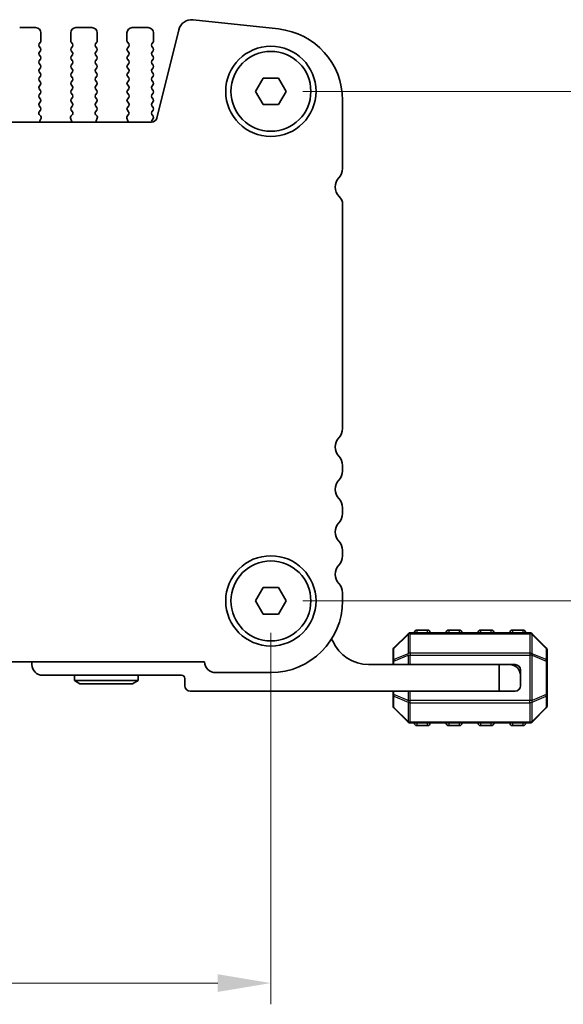
# Model space of a CAD drawing. Units: millimetres. Extents: x 0 to 5208, y 0 to 843.
# Drawn here: x 1347 to 1398, y 337 to 429 of the extents above; entities that cross this region are included whole.
import ezdxf

# ---------------------------------------------------------------- set-up
doc = ezdxf.new("R2010")
doc.units = ezdxf.units.MM
for name, color, linetype, lineweight in [('Dimension (ISO)', 7, 'Continuous', 18), ('Visible (ISO)', 7, 'Continuous', 35), ('Visible Narrow (ISO)', 7, 'Continuous', 25)]:
    doc.layers.add(name, color=color, linetype=linetype, lineweight=lineweight)
doc.styles.add('Note Text (TK)', font='MS PGothic.ttf')
doc.dimstyles.new('Default - Method 1b (TK)', dxfattribs={"dimscale": 2, "dimtxt": 2.5, "dimasz": 2.5, "dimexe": 1, "dimexo": 1.5, "dimgap": 1, "dimtad": 1, "dimtoh": 1, "dimrnd": 1e-08, "dimdsep": 46, "dimtxsty": 'Note Text (TK)', "dimcen": 0.09, "dimdle": 5, "dimclrd": 100, "dimclre": 100, "dimclrt": 7, "dimadec": 1, "dimazin": 1, "dimtfac": 1, "dimtmove": 0, "dimatfit": 3, "dimfxl": 0, "dimtolj": 1, "dimlwd": -1, "dimlwe": -1, "dimarcsym": 0})

# ---------------------------------------------------------------- blocks, each defined once
blk = doc.blocks.new('*D40')
at = {"layer": 'Defpoints', "color": 0, "transparency": 16777216}
for p in [(1370.759, 422.679), (1370.759, 374.679), (1427.759, 374.679)]:
    blk.add_point(p, dxfattribs=at)
at = {"layer": 'Dimension (ISO)', "color": 100, "transparency": 16777216}
for p, q in [((1373.759, 422.679), (1429.759, 422.679)), ((1427.759, 417.679), (1427.759, 379.679)), ((1373.759, 374.679), (1429.759, 374.679))]:
    blk.add_line(p, q, dxfattribs=at)
for points in [[(1426.926, 417.679), (1428.592, 417.679), (1427.759, 422.679)], [(1426.926, 379.679), (1428.592, 379.679), (1427.759, 374.679)]]:
    blk.add_solid(points, dxfattribs=at)
at = {"layer": 'Dimension (ISO)', "color": 7, "transparency": 16777216, "insert": (1423.259, 395.341), "char_height": 5, "attachment_point": 4, "rotation": 90, "style": 'Note Text (TK)'}
blk.add_mtext('\\A1;48', dxfattribs=at)
blk = doc.blocks.new('*D41')
at = {"layer": 'Defpoints', "color": 0, "transparency": 16777216}
for p in [(1197.759, 374.679), (1370.759, 374.679), (1370.759, 338.679)]:
    blk.add_point(p, dxfattribs=at)
at = {"layer": 'Dimension (ISO)', "color": 100, "transparency": 16777216}
for p, q in [((1197.759, 371.679), (1197.759, 336.679)), ((1370.759, 371.679), (1370.759, 336.679)), ((1202.759, 338.679), (1365.759, 338.679))]:
    blk.add_line(p, q, dxfattribs=at)
for points in [[(1202.759, 339.513), (1202.759, 337.846), (1197.759, 338.679)], [(1365.759, 339.513), (1365.759, 337.846), (1370.759, 338.679)]]:
    blk.add_solid(points, dxfattribs=at)
at = {"layer": 'Dimension (ISO)', "color": 7, "transparency": 16777216, "insert": (1279.373, 343.179), "char_height": 5, "attachment_point": 4, "style": 'Note Text (TK)'}
blk.add_mtext('\\A1;173', dxfattribs=at)

msp = doc.modelspace()

# ---------------------------------------------------------------- linework, layer by layer
at = {"layer": 'Visible (ISO)'}
for p, q in [((1347.1091, 428.6792), (1348.6091, 428.6792)), ((1352.4091, 428.6792), (1353.9091, 428.6792)), ((1357.7091, 428.6792), (1359.2091, 428.6792)), ((1371.4835, 428.5526), (1363.4338, 429.4214)), ((1349.1091, 428.1792), (1349.1091, 427.4292)), ((1351.9091, 427.4292), (1351.9091, 428.1792)), ((1354.4091, 428.1792), (1354.4091, 427.4292)), ((1357.2091, 427.4292), (1357.2091, 428.1792)), ((1359.7091, 428.1792), (1359.7091, 427.4292)), ((1362.0868, 428.4811), (1360.0125, 420.1616)), ((1349.0691, 427.3092), (1348.9491, 427.1492)), ((1348.9491, 426.9092), (1349.0691, 426.7492)), ((1352.0691, 427.1492), (1351.9491, 427.3092)), ((1351.9491, 426.7492), (1352.0691, 426.9092)), ((1354.3691, 427.3092), (1354.2491, 427.1492)), ((1354.2491, 426.9092), (1354.3691, 426.7492)), ((1357.3691, 427.1492), (1357.2491, 427.3092)), ((1357.2491, 426.7492), (1357.3691, 426.9092)), ((1359.6691, 427.3092), (1359.5491, 427.1492)), ((1359.5491, 426.9092), (1359.6691, 426.7492)), ((1349.0691, 426.5092), (1348.9491, 426.3492)), ((1348.9491, 426.1092), (1349.0691, 425.9492)), ((1352.0691, 426.3492), (1351.9491, 426.5092)), ((1351.9491, 425.9492), (1352.0691, 426.1092)), ((1354.3691, 426.5092), (1354.2491, 426.3492)), ((1354.2491, 426.1092), (1354.3691, 425.9492)), ((1357.3691, 426.3492), (1357.2491, 426.5092)), ((1357.2491, 425.9492), (1357.3691, 426.1092)), ((1359.6691, 426.5092), (1359.5491, 426.3492)), ((1359.5491, 426.1092), (1359.6691, 425.9492)), ((1349.0691, 425.7092), (1348.9491, 425.5492)), ((1348.9491, 425.3092), (1349.0691, 425.1492)), ((1349.0691, 424.9092), (1348.9491, 424.7492)), ((1352.0691, 425.5492), (1351.9491, 425.7092)), ((1351.9491, 425.1492), (1352.0691, 425.3092)), ((1352.0691, 424.7492), (1351.9491, 424.9092)), ((1354.3691, 425.7092), (1354.2491, 425.5492)), ((1354.2491, 425.3092), (1354.3691, 425.1492)), ((1354.3691, 424.9092), (1354.2491, 424.7492)), ((1357.3691, 425.5492), (1357.2491, 425.7092)), ((1357.2491, 425.1492), (1357.3691, 425.3092)), ((1357.3691, 424.7492), (1357.2491, 424.9092)), ((1359.6691, 425.7092), (1359.5491, 425.5492)), ((1359.5491, 425.3092), (1359.6691, 425.1492)), ((1359.6691, 424.9092), (1359.5491, 424.7492)), ((1348.9491, 424.5092), (1349.0691, 424.3492)), ((1349.0691, 424.1092), (1348.9491, 423.9492)), ((1351.9491, 424.3492), (1352.0691, 424.5092)), ((1352.0691, 423.9492), (1351.9491, 424.1092)), ((1354.2491, 424.5092), (1354.3691, 424.3492)), ((1354.3691, 424.1092), (1354.2491, 423.9492)), ((1357.2491, 424.3492), (1357.3691, 424.5092)), ((1357.3691, 423.9492), (1357.2491, 424.1092)), ((1359.5491, 424.5092), (1359.6691, 424.3492)), ((1359.6691, 424.1092), (1359.5491, 423.9492)), ((1369.3158, 422.6792), (1370.0374, 423.9292)), ((1370.0374, 423.9292), (1371.4808, 423.9292)), ((1371.4808, 423.9292), (1372.2025, 422.6792)), ((1348.9491, 423.7092), (1349.0691, 423.5492)), ((1349.0691, 423.3092), (1348.9491, 423.1492)), ((1351.9491, 423.5492), (1352.0691, 423.7092)), ((1352.0691, 423.1492), (1351.9491, 423.3092)), ((1354.2491, 423.7092), (1354.3691, 423.5492)), ((1354.3691, 423.3092), (1354.2491, 423.1492)), ((1357.2491, 423.5492), (1357.3691, 423.7092)), ((1357.3691, 423.1492), (1357.2491, 423.3092)), ((1359.5491, 423.7092), (1359.6691, 423.5492)), ((1359.6691, 423.3092), (1359.5491, 423.1492)), ((1348.9491, 422.9092), (1349.0691, 422.7492)), ((1349.0691, 422.5092), (1348.9491, 422.3492)), ((1348.9491, 422.1092), (1349.0691, 421.9492)), ((1351.9491, 422.7492), (1352.0691, 422.9092)), ((1352.0691, 422.3492), (1351.9491, 422.5092)), ((1351.9491, 421.9492), (1352.0691, 422.1092)), ((1354.2491, 422.9092), (1354.3691, 422.7492)), ((1354.3691, 422.5092), (1354.2491, 422.3492)), ((1354.2491, 422.1092), (1354.3691, 421.9492)), ((1357.2491, 422.7492), (1357.3691, 422.9092)), ((1357.3691, 422.3492), (1357.2491, 422.5092)), ((1357.2491, 421.9492), (1357.3691, 422.1092)), ((1359.5491, 422.9092), (1359.6691, 422.7492)), ((1359.6691, 422.5092), (1359.5491, 422.3492)), ((1359.5491, 422.1092), (1359.6691, 421.9492)), ((1370.0374, 421.4292), (1369.3158, 422.6792)), ((1372.2025, 422.6792), (1371.4808, 421.4292)), ((1349.0691, 421.7092), (1348.9491, 421.5492)), ((1348.9491, 421.3092), (1349.0691, 421.1492)), ((1352.0691, 421.5492), (1351.9491, 421.7092)), ((1351.9491, 421.1492), (1352.0691, 421.3092)), ((1354.3691, 421.7092), (1354.2491, 421.5492)), ((1354.2491, 421.3092), (1354.3691, 421.1492)), ((1357.3691, 421.5492), (1357.2491, 421.7092)), ((1357.2491, 421.1492), (1357.3691, 421.3092)), ((1359.6691, 421.7092), (1359.5491, 421.5492)), ((1359.5491, 421.3092), (1359.6691, 421.1492)), ((1371.4808, 421.4292), (1370.0374, 421.4292)), ((1377.5091, 415.4141), (1377.5091, 421.8416)), ((1349.0691, 420.9092), (1348.9508, 420.7514)), ((1348.9529, 420.5086), (1349.0885, 420.3344)), ((1351.9298, 420.3344), (1352.0653, 420.5086)), ((1352.0675, 420.7514), (1351.9491, 420.9092)), ((1354.3691, 420.9092), (1354.2508, 420.7514)), ((1354.2529, 420.5086), (1354.3885, 420.3344)), ((1357.2298, 420.3344), (1357.3653, 420.5086)), ((1357.3675, 420.7514), (1357.2491, 420.9092)), ((1359.6691, 420.9092), (1359.5491, 420.7492)), ((1359.5491, 420.5092), (1359.6691, 420.3492)), ((1359.5274, 419.7826), (1208.9909, 419.7826)), ((1349.1162, 420.1369), (1349.0179, 419.8927)), ((1352.0004, 419.8927), (1351.9021, 420.1369)), ((1354.4162, 420.1369), (1354.3179, 419.8927)), ((1357.3004, 419.8927), (1357.2021, 420.1369)), ((1359.6691, 420.1092), (1359.5708, 419.9781)), ((1377.5091, 390.9141), (1377.5091, 412.0269)), ((1377.5091, 386.9141), (1377.5091, 387.4442)), ((1377.5091, 382.9141), (1377.5091, 383.4442)), ((1377.5091, 378.9141), (1377.5091, 379.4442)), ((1369.3158, 374.6792), (1370.0374, 375.9292)), ((1370.0374, 375.9292), (1371.4808, 375.9292)), ((1371.4808, 375.9292), (1372.2025, 374.6792)), ((1377.5091, 374.6792), (1377.5091, 375.4442)), ((1370.0374, 373.4292), (1369.3158, 374.6792)), ((1372.2025, 374.6792), (1371.4808, 373.4292)), ((1371.4808, 373.4292), (1370.0374, 373.4292)), ((1385.5086, 371.9291), (1384.5086, 371.9291)), ((1388.5086, 371.9291), (1387.5086, 371.9291)), ((1391.5086, 371.9291), (1390.5086, 371.9291)), ((1394.5086, 371.9291), (1393.5086, 371.9291)), ((1383.6708, 371.5913), (1382.3465, 370.267)), ((1395.1344, 371.6791), (1383.8829, 371.6791)), ((1396.6708, 370.267), (1395.3465, 371.5913)), ((1382.2586, 370.0549), (1382.2586, 369.0063)), ((1396.7586, 369.0063), (1396.7586, 370.0549)), ((1204.0079, 368.9292), (1364.5103, 368.9292)), ((1348.2586, 368.6791), (1348.2586, 368.9292)), ((1379.9586, 368.6791), (1392.2586, 368.6791)), ((1382.2586, 369.0063), (1382.2586, 368.6791)), ((1392.2586, 368.6791), (1393.2586, 368.6791)), ((1392.2586, 366.1791), (1392.2586, 368.6791)), ((1393.7586, 368.6791), (1393.2586, 368.6791)), ((1396.7586, 365.8519), (1396.7586, 369.0063)), ((1362.3586, 367.6791), (1349.2586, 367.6791)), ((1352.2586, 367.6791), (1352.2586, 367.1791)), ((1358.2586, 367.6791), (1358.2586, 367.1791)), ((1362.6586, 366.6791), (1362.6586, 367.3791)), ((1365.5591, 367.9292), (1370.7591, 367.9292)), ((1394.2586, 368.1791), (1394.2586, 367.6791)), ((1394.2586, 367.6791), (1394.2586, 366.6791)), ((1358.2586, 367.1791), (1352.2586, 367.1791)), ((1352.7782, 366.8791), (1352.2586, 367.1791)), ((1352.7782, 366.8791), (1357.739, 366.8791)), ((1357.739, 366.8791), (1358.2586, 367.1791)), ((1392.2586, 366.1791), (1363.1586, 366.1791)), ((1382.2586, 366.1791), (1382.2586, 365.8519)), ((1382.2586, 365.8519), (1382.2586, 364.8034)), ((1393.7586, 366.1791), (1392.2586, 366.1791)), ((1396.7586, 364.8034), (1396.7586, 365.8519)), ((1382.3465, 364.5913), (1383.6708, 363.267)), ((1395.3465, 363.267), (1396.6708, 364.5913)), ((1383.8829, 363.1791), (1395.1344, 363.1791)), ((1384.5086, 362.9291), (1385.5086, 362.9291)), ((1387.5086, 362.9291), (1388.5086, 362.9291)), ((1390.5086, 362.9291), (1391.5086, 362.9291)), ((1393.5086, 362.9291), (1394.5086, 362.9291))]:
    msp.add_line(p, q, dxfattribs=at)
for centre, radius in [((1370.7591, 422.6792), 4.25), ((1370.7591, 422.6792), 3.765), ((1370.7591, 374.6792), 4.25), ((1370.7591, 374.6792), 3.765)]:
    msp.add_circle(centre, radius, dxfattribs=at)
for centre, radius, start, end in [((1348.6091, 428.1792), 0.5, 0, 90), ((1352.4091, 428.1792), 0.5, 90, 180), ((1353.9091, 428.1792), 0.5, 0, 90), ((1357.7091, 428.1792), 0.5, 90, 180), ((1359.2091, 428.1792), 0.5, 0, 90), ((1363.2996, 428.1787), 1.25, 83.839583, 166), ((1370.7591, 421.8416), 6.75, 0, 83.839583), ((1349.1091, 427.0292), 0.2, 143.130102, 216.869898), ((1348.9091, 427.4292), 0.2, 323.130102, 0), ((1348.9091, 426.6292), 0.2, 323.130102, 36.869898), ((1352.1091, 427.4292), 0.2, 180, 216.869898), ((1352.1091, 426.6292), 0.2, 143.130102, 216.869898), ((1351.9091, 427.0292), 0.2, 323.130102, 36.869898), ((1354.4091, 427.0292), 0.2, 143.130102, 216.869898), ((1354.2091, 427.4292), 0.2, 323.130102, 0), ((1354.2091, 426.6292), 0.2, 323.130102, 36.869898), ((1357.4091, 427.4292), 0.2, 180, 216.869898), ((1357.4091, 426.6292), 0.2, 143.130102, 216.869898), ((1357.2091, 427.0292), 0.2, 323.130102, 36.869898), ((1359.7091, 427.0292), 0.2, 143.130102, 216.869898), ((1359.5091, 427.4292), 0.2, 323.130102, 0), ((1359.5091, 426.6292), 0.2, 323.130102, 36.869898), ((1349.1091, 426.2292), 0.2, 143.130102, 216.869898), ((1348.9091, 425.8292), 0.2, 323.130102, 36.869898), ((1352.1091, 425.8292), 0.2, 143.130102, 216.869898), ((1351.9091, 426.2292), 0.2, 323.130102, 36.869898), ((1354.4091, 426.2292), 0.2, 143.130102, 216.869898), ((1354.2091, 425.8292), 0.2, 323.130102, 36.869898), ((1357.4091, 425.8292), 0.2, 143.130102, 216.869898), ((1357.2091, 426.2292), 0.2, 323.130102, 36.869898), ((1359.7091, 426.2292), 0.2, 143.130102, 216.869898), ((1359.5091, 425.8292), 0.2, 323.130102, 36.869898), ((1349.1091, 425.4292), 0.2, 143.130102, 216.869898), ((1348.9091, 425.0292), 0.2, 323.130102, 36.869898), ((1352.1091, 425.0292), 0.2, 143.130102, 216.869898), ((1351.9091, 425.4292), 0.2, 323.130102, 36.869898), ((1354.4091, 425.4292), 0.2, 143.130102, 216.869898), ((1354.2091, 425.0292), 0.2, 323.130102, 36.869898), ((1357.4091, 425.0292), 0.2, 143.130102, 216.869898), ((1357.2091, 425.4292), 0.2, 323.130102, 36.869898), ((1359.7091, 425.4292), 0.2, 143.130102, 216.869898), ((1359.5091, 425.0292), 0.2, 323.130102, 36.869898), ((1349.1091, 424.6292), 0.2, 143.130102, 216.869898), ((1349.1091, 423.8292), 0.2, 143.130102, 216.869898), ((1348.9091, 424.2292), 0.2, 323.130102, 36.869898), ((1352.1091, 424.2292), 0.2, 143.130102, 216.869898), ((1351.9091, 424.6292), 0.2, 323.130102, 36.869898), ((1351.9091, 423.8292), 0.2, 323.130102, 36.869898), ((1354.4091, 424.6292), 0.2, 143.130102, 216.869898), ((1354.4091, 423.8292), 0.2, 143.130102, 216.869898), ((1354.2091, 424.2292), 0.2, 323.130102, 36.869898), ((1357.4091, 424.2292), 0.2, 143.130102, 216.869898), ((1357.2091, 424.6292), 0.2, 323.130102, 36.869898), ((1357.2091, 423.8292), 0.2, 323.130102, 36.869898), ((1359.7091, 424.6292), 0.2, 143.130102, 216.869898), ((1359.7091, 423.8292), 0.2, 143.130102, 216.869898), ((1359.5091, 424.2292), 0.2, 323.130102, 36.869898), ((1349.1091, 423.0292), 0.2, 143.130102, 216.869898), ((1348.9091, 423.4292), 0.2, 323.130102, 36.869898), ((1352.1091, 423.4292), 0.2, 143.130102, 216.869898), ((1351.9091, 423.0292), 0.2, 323.130102, 36.869898), ((1354.4091, 423.0292), 0.2, 143.130102, 216.869898), ((1354.2091, 423.4292), 0.2, 323.130102, 36.869898), ((1357.4091, 423.4292), 0.2, 143.130102, 216.869898), ((1357.2091, 423.0292), 0.2, 323.130102, 36.869898), ((1359.7091, 423.0292), 0.2, 143.130102, 216.869898), ((1359.5091, 423.4292), 0.2, 323.130102, 36.869898), ((1349.1091, 422.2292), 0.2, 143.130102, 216.869898), ((1348.9091, 422.6292), 0.2, 323.130102, 36.869898), ((1352.1091, 422.6292), 0.2, 143.130102, 216.869898), ((1351.9091, 422.2292), 0.2, 323.130102, 36.869898), ((1354.4091, 422.2292), 0.2, 143.130102, 216.869898), ((1354.2091, 422.6292), 0.2, 323.130102, 36.869898), ((1357.4091, 422.6292), 0.2, 143.130102, 216.869898), ((1357.2091, 422.2292), 0.2, 323.130102, 36.869898), ((1359.7091, 422.2292), 0.2, 143.130102, 216.869898), ((1359.5091, 422.6292), 0.2, 323.130102, 36.869898), ((1349.1091, 421.4292), 0.2, 143.130102, 216.869898), ((1348.9091, 421.8292), 0.2, 323.130102, 36.869898), ((1348.9091, 421.0292), 0.2, 323.130102, 36.869898), ((1352.1091, 421.8292), 0.2, 143.130102, 216.869898), ((1352.1091, 421.0292), 0.2, 143.130102, 216.869898), ((1351.9091, 421.4292), 0.2, 323.130102, 36.869898), ((1354.4091, 421.4292), 0.2, 143.130102, 216.869898), ((1354.2091, 421.8292), 0.2, 323.130102, 36.869898), ((1354.2091, 421.0292), 0.2, 323.130102, 36.869898), ((1357.4091, 421.8292), 0.2, 143.130102, 216.869898), ((1357.4091, 421.0292), 0.2, 143.130102, 216.869898), ((1357.2091, 421.4292), 0.2, 323.130102, 36.869898), ((1359.7091, 421.4292), 0.2, 143.130102, 216.869898), ((1359.5091, 421.8292), 0.2, 323.130102, 36.869898), ((1359.5091, 421.0292), 0.2, 323.130102, 36.869898), ((1349.1108, 420.6314), 0.2, 143.130102, 217.881812), ((1348.9306, 420.2116), 0.2, 338.069777, 37.881812), ((1352.0876, 420.2116), 0.2, 142.118188, 201.930223), ((1351.9075, 420.6314), 0.2, 322.118188, 36.869898), ((1354.4108, 420.6314), 0.2, 143.130102, 217.881812), ((1354.2306, 420.2116), 0.2, 338.069777, 37.881812), ((1357.3876, 420.2116), 0.2, 142.118188, 201.930223), ((1357.2075, 420.6314), 0.2, 322.118188, 36.869898), ((1359.7091, 420.6292), 0.2, 143.130102, 216.869898), ((1359.5274, 420.2826), 0.5, 270, 346), ((1359.5091, 420.2292), 0.2, 323.130102, 36.869898), ((1349.2034, 419.818), 0.2, 158.069777, 190.209098), ((1351.8149, 419.818), 0.2, 349.790902, 21.930223), ((1354.5034, 419.818), 0.2, 158.069777, 190.209098), ((1357.1149, 419.818), 0.2, 349.790902, 21.930223), ((1359.7308, 419.8581), 0.2, 143.130102, 202.095798), ((1376.2591, 415.4141), 1.25, 316.05448, 0), ((1378.0591, 413.6792), 1.25, 136.05448, 225.92079), ((1376.4591, 412.0269), 1.05, 0, 45.92079), ((1376.2591, 390.9141), 1.25, 316.05448, 0), ((1378.0591, 389.1792), 1.25, 136.05448, 223.94552), ((1376.2591, 387.4442), 1.25, 0, 43.94552), ((1376.2591, 386.9141), 1.25, 316.05448, 0), ((1378.0591, 385.1792), 1.25, 136.05448, 223.94552), ((1376.2591, 383.4442), 1.25, 0, 43.94552), ((1376.2591, 382.9141), 1.25, 316.05448, 0), ((1378.0591, 381.1792), 1.25, 136.05448, 223.94552), ((1376.2591, 379.4442), 1.25, 0, 43.94552), ((1376.2591, 378.9141), 1.25, 316.05448, 0), ((1378.0591, 377.1792), 1.25, 136.05448, 223.94552), ((1376.2591, 375.4442), 1.25, 0, 43.94552), ((1370.7591, 374.6792), 6.75, 270, 0), ((1384.5086, 371.6791), 0.25, 90, 180), ((1385.5086, 371.6791), 0.25, 0, 90), ((1387.5086, 371.6791), 0.25, 90, 180), ((1388.5086, 371.6791), 0.25, 0, 90), ((1390.5086, 371.6791), 0.25, 90, 180), ((1391.5086, 371.6791), 0.25, 0, 90), ((1393.5086, 371.6791), 0.25, 90, 180), ((1394.5086, 371.6791), 0.25, 0, 90), ((1376.1336, 370.679), 0.5001, 23.663158, 49.697162), ((1383.8829, 371.3791), 0.3, 90, 135), ((1395.1344, 371.3791), 0.3, 45, 90), ((1379.9586, 372.3551), 3.676, 203.663158, 270), ((1382.5586, 370.0549), 0.3, 135, 180), ((1396.4586, 370.0549), 0.3, 0, 45), ((1349.2586, 368.6791), 1, 180, 270), ((1365.5591, 368.9792), 1.05, 182.729403, 270), ((1393.2586, 367.6791), 1, 0, 90), ((1393.7586, 368.1791), 0.5, 0, 90), ((1362.3586, 367.3791), 0.3, 0, 90), ((1363.1586, 366.6791), 0.5, 180, 270), ((1393.7586, 366.6791), 0.5, 270, 0), ((1382.5586, 364.8034), 0.3, 180, 225), ((1396.4586, 364.8034), 0.3, 315, 0), ((1383.8829, 363.4791), 0.3, 225, 270), ((1384.5086, 363.1791), 0.25, 180, 270), ((1385.5086, 363.1791), 0.25, 270, 0), ((1387.5086, 363.1791), 0.25, 180, 270), ((1388.5086, 363.1791), 0.25, 270, 0), ((1390.5086, 363.1791), 0.25, 180, 270), ((1391.5086, 363.1791), 0.25, 270, 0), ((1393.5086, 363.1791), 0.25, 180, 270), ((1394.5086, 363.1791), 0.25, 270, 0), ((1395.1344, 363.4791), 0.3, 270, 315)]:
    msp.add_arc(centre, radius, start, end, dxfattribs=at)
at = {"layer": 'Visible Narrow (ISO)'}
for p, q in [((1384.5086, 371.9291), (1384.5086, 371.6791)), ((1385.5086, 371.6791), (1385.5086, 371.9291)), ((1387.5086, 371.9291), (1387.5086, 371.6791)), ((1388.5086, 371.6791), (1388.5086, 371.9291)), ((1390.5086, 371.9291), (1390.5086, 371.6791)), ((1391.5086, 371.6791), (1391.5086, 371.9291)), ((1393.5086, 371.9291), (1393.5086, 371.6791)), ((1394.5086, 371.6791), (1394.5086, 371.9291)), ((1382.3465, 370.2049), (1383.6708, 371.5291)), ((1383.6708, 371.5291), (1383.6708, 369.7049)), ((1383.8829, 371.5913), (1383.8829, 371.6791)), ((1383.8829, 369.767), (1383.8829, 371.5913)), ((1383.8829, 371.5913), (1395.1344, 371.5913)), ((1395.1344, 371.5913), (1395.1344, 371.6791)), ((1395.1344, 371.5913), (1395.1344, 369.767)), ((1395.3465, 369.7049), (1395.3465, 371.5291)), ((1395.3465, 371.5291), (1396.6708, 370.2049)), ((1382.3465, 369.1563), (1382.3465, 370.2049)), ((1396.6708, 370.2049), (1396.6708, 369.1563)), ((1383.6708, 369.7049), (1382.3465, 369.1563)), ((1382.3465, 369.0063), (1383.6708, 369.5549)), ((1383.6708, 369.5549), (1383.8829, 369.5549)), ((1383.6708, 369.5549), (1383.6708, 368.6791)), ((1383.8829, 369.767), (1383.8829, 369.5549)), ((1395.1344, 369.767), (1383.8829, 369.767)), ((1383.8829, 368.6791), (1383.8829, 369.5549)), ((1383.8829, 369.5549), (1395.1344, 369.5549)), ((1395.1344, 369.767), (1395.1344, 369.5549)), ((1395.3465, 369.5549), (1395.1344, 369.5549)), ((1395.1344, 369.5549), (1395.1344, 365.3034)), ((1396.6708, 369.1563), (1395.3465, 369.7049)), ((1395.3465, 365.3034), (1395.3465, 369.5549)), ((1395.3465, 369.5549), (1396.6708, 369.0063)), ((1382.3465, 369.0063), (1382.2586, 369.0063)), ((1382.3465, 368.6791), (1382.3465, 369.0063)), ((1396.7586, 369.0063), (1396.6708, 369.0063)), ((1396.6708, 369.0063), (1396.6708, 365.8519)), ((1382.2586, 365.8519), (1382.3465, 365.8519)), ((1382.3465, 365.8519), (1382.3465, 366.1791)), ((1383.6708, 365.3034), (1382.3465, 365.8519)), ((1382.3465, 364.6534), (1382.3465, 365.7019)), ((1382.3465, 365.7019), (1383.6708, 365.1534)), ((1383.6708, 366.1791), (1383.6708, 365.3034)), ((1383.8829, 365.3034), (1383.8829, 366.1791)), ((1396.6708, 365.8519), (1395.3465, 365.3034)), ((1395.3465, 365.1534), (1396.6708, 365.7019)), ((1396.6708, 365.8519), (1396.7586, 365.8519)), ((1396.6708, 365.7019), (1396.6708, 364.6534)), ((1383.6708, 363.3291), (1382.3465, 364.6534)), ((1383.6708, 365.3034), (1383.8829, 365.3034)), ((1383.6708, 365.1534), (1383.6708, 363.3291)), ((1383.8829, 365.0913), (1383.8829, 365.3034)), ((1395.1344, 365.3034), (1383.8829, 365.3034)), ((1383.8829, 365.0913), (1395.1344, 365.0913)), ((1383.8829, 363.267), (1383.8829, 365.0913)), ((1395.1344, 365.0913), (1395.1344, 365.3034)), ((1395.3465, 365.3034), (1395.1344, 365.3034)), ((1395.1344, 365.0913), (1395.1344, 363.267)), ((1395.3465, 363.3291), (1395.3465, 365.1534)), ((1396.6708, 364.6534), (1395.3465, 363.3291)), ((1383.8829, 363.267), (1383.8829, 363.1791)), ((1395.1344, 363.267), (1383.8829, 363.267)), ((1384.5086, 363.1791), (1384.5086, 362.9291)), ((1385.5086, 362.9291), (1385.5086, 363.1791)), ((1387.5086, 363.1791), (1387.5086, 362.9291)), ((1388.5086, 362.9291), (1388.5086, 363.1791)), ((1390.5086, 363.1791), (1390.5086, 362.9291)), ((1391.5086, 362.9291), (1391.5086, 363.1791)), ((1393.5086, 363.1791), (1393.5086, 362.9291)), ((1394.5086, 362.9291), (1394.5086, 363.1791)), ((1395.1344, 363.267), (1395.1344, 363.1791))]:
    msp.add_line(p, q, dxfattribs=at)
for centre, major_axis, ratio, start_param, end_param in [((1383.8829, 371.3791), (-0.2121, 0.2121), 0.2810846, 0, 0.5480284), ((1383.8829, 371.3791), (0.3, 0), 0.7071068, 1.5707963, 2.3561945), ((1395.1344, 371.3791), (-0.3, 0), 0.7071068, 3.9269908, 4.712389), ((1395.1344, 371.3791), (0.2121, 0.2121), 0.2810846, 5.7351569, 6.2831853), ((1382.5586, 370.0549), (-0.3, 0), 0.7071068, 5.4977871, 6.2831853), ((1382.5586, 370.0549), (-0.2121, 0.2121), 0.2810846, 0, 0.5480284), ((1396.4586, 370.0549), (0.2121, 0.2121), 0.2810846, 5.7351569, 6.2831853), ((1396.4586, 370.0549), (0.3, 0), 0.7071068, 0, 0.7853982), ((1382.5586, 369.0063), (-0.3, 0), 0.7071068, 5.4977871, 6.2831853), ((1382.5586, 369.0063), (-0.1148, 0.2772), 0.6785983, 0.7487537, 1.2967821), ((1383.8829, 369.5549), (0.1148, -0.2772), 0.6785983, 3.8903464, 4.4383748), ((1383.8829, 369.5549), (0.3, 0), 0.7071068, 1.5707963, 2.3561945), ((1395.1344, 369.5549), (-0.3, 0), 0.7071068, 3.9269908, 4.712389), ((1395.1344, 369.5549), (-0.1148, -0.2772), 0.6785983, 1.8448105, 2.3928389), ((1396.4586, 369.0063), (-0.1148, -0.2772), 0.6785983, 1.8448105, 2.3928389), ((1396.4586, 369.0063), (0.3, 0), 0.7071068, 0, 0.7853982), ((1382.5586, 365.8519), (-0.3, 0), 0.7071068, 0, 0.7853982), ((1382.5586, 365.8519), (0.1148, 0.2772), 0.6785983, 1.8448105, 2.3928389), ((1396.4586, 365.8519), (0.1148, -0.2772), 0.6785983, 0.7487537, 1.2967821), ((1396.4586, 365.8519), (0.3, 0), 0.7071068, 5.4977871, 6.2831853), ((1382.5586, 364.8034), (-0.3, 0), 0.7071068, 0, 0.7853982), ((1382.5586, 364.8034), (-0.2121, -0.2121), 0.2810846, 5.7351569, 6.2831853), ((1383.8829, 365.3034), (0.1148, 0.2772), 0.6785983, 1.8448105, 2.3928389), ((1383.8829, 365.3034), (0.3, 0), 0.7071068, 3.9269908, 4.712389), ((1395.1344, 365.3034), (-0.3, 0), 0.7071068, 1.5707963, 2.3561945), ((1395.1344, 365.3034), (-0.1148, 0.2772), 0.6785983, 3.8903464, 4.4383748), ((1396.4586, 364.8034), (0.3, 0), 0.7071068, 5.4977871, 6.2831853), ((1396.4586, 364.8034), (0.2121, -0.2121), 0.2810846, 0, 0.5480284), ((1383.8829, 363.4791), (-0.2121, -0.2121), 0.2810846, 5.7351569, 6.2831853), ((1383.8829, 363.4791), (0.3, 0), 0.7071068, 3.9269908, 4.712389), ((1395.1344, 363.4791), (-0.3, 0), 0.7071068, 1.5707963, 2.3561945), ((1395.1344, 363.4791), (0.2121, -0.2121), 0.2810846, 0, 0.5480284)]:
    msp.add_ellipse(centre, major_axis=major_axis, ratio=ratio, start_param=start_param, end_param=end_param, dxfattribs=at)

# ---------------------------------------------------------------- dimensions: what is measured, and where the dimension line sits
at = {"layer": 'Dimension (ISO)', "color": 100, "true_color": 0x00ff3f}
for base, p1, angle, picture, middle in [((1427.7591, 374.6792), (1370.7591, 422.6792), 90, '*D40', (1427.7591, 398.6792)), ((1370.7591, 338.6792), (1197.7591, 374.6792), 180, '*D41', (1284.2591, 338.6792))]:
    dim = msp.add_linear_dim(base=base, p1=p1, p2=(1370.7591, 374.6792), angle=angle, dimstyle='Default - Method 1b (TK)', override={"dimtoh": 0, "dimdec": 2, "dimtp": 0, "dimtm": 0, "dimtdec": 2, "dimtofl": 0, "dimatfit": 1}, dxfattribs=at)
    dim.commit()
    dim.dimension.update_dxf_attribs({"geometry": picture, "text_midpoint": middle, "dimtype": 160})

doc.saveas('drawing.dxf')
